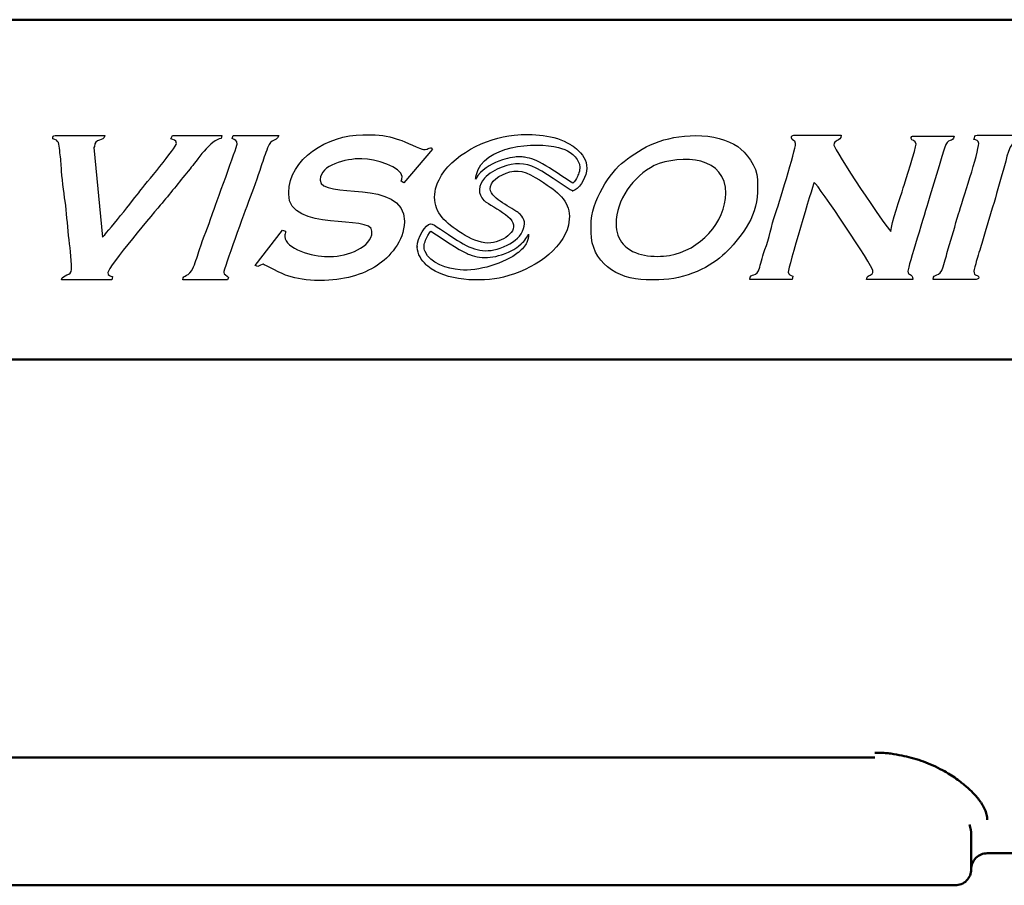
# Model space of a CAD drawing. Units: centimetres. Extents: x -91 to 30, y -21 to 21.
# Drawn here: x -4 to 2, y -13 to -8 of the extents above; entities that cross this region are included whole.
import ezdxf

# ---------------------------------------------------------------- set-up
doc = ezdxf.new("R2010")
doc.units = ezdxf.units.CM
doc.header["$MEASUREMENT"] = 0
doc.layers.add('layer 1', color=7, linetype='Continuous')

msp = doc.modelspace()

# ---------------------------------------------------------------- linework, layer by layer
at = {"layer": 'layer 1', "color": 250, "lineweight": 50}
for points in [[(4.0759, -7.98096), (4.0759, -7.98096), (-9.18834, -7.98096), (-9.18834, -7.98096)], [(-9.18834, -10.09378), (-9.18834, -10.09378), (8.81166, -10.09378), (8.81166, -10.09378)], [(8.81166, -10.09378), (8.81166, -10.09378), (-9.18834, -10.09378), (-9.18834, -10.09378)], [(-6.28834, -12.56962), (-6.28834, -12.56962), (1.51166, -12.56962), (1.51166, -12.56962)], [(2.11166, -13.04947), (2.11166, -13.04947), (2.11166, -13.26521), (2.11166, -13.26521)], [(2.11166, -13.26521), (2.11166, -13.26521), (2.11166, -13.15737), (2.11166, -13.15737)], [(6.95164, -13.16569), (6.95164, -13.16569), (2.21166, -13.16569), (2.21166, -13.16569)], [(-6.28834, -13.36474), (-6.28834, -13.36474), (1.51166, -13.36474), (1.51166, -13.36474)], [(1.51166, -13.36474), (1.51166, -13.36474), (-6.28834, -13.36474), (-6.28834, -13.36474)], [(1.51166, -13.36474), (1.51166, -13.36474), (2.01166, -13.36474), (2.01166, -13.36474)]]:
    msp.add_open_spline(points, degree=3, dxfattribs=at)
at = {"layer": 'layer 1', "color": 250}
for points, knots in [([(-1.23857, -8.78606), (-1.25383, -8.77645), (-1.24081, -8.77826), (-1.25162, -8.77826), (-1.25162, -8.77826), (-1.26586, -8.77826), (-1.26445, -8.78787), (-1.28519, -8.78787), (-1.28519, -8.78787), (-1.28519, -8.78787), (-1.29479, -8.78787), (-1.29479, -8.78787), (-1.29479, -8.78787), (-1.31045, -8.78787), (-1.41471, -8.73788), (-1.44531, -8.7274), (-1.44531, -8.7274), (-1.49715, -8.7096), (-1.55334, -8.69677), (-1.62084, -8.69677), (-1.62084, -8.69677), (-1.62084, -8.69677), (-1.67358, -8.69677), (-1.67358, -8.69677), (-1.67358, -8.69677), (-1.89175, -8.69677), (-2.13394, -8.84815), (-2.13394, -9.05638), (-2.13394, -9.05638), (-2.13394, -9.05638), (-2.13394, -9.06598), (-2.13394, -9.06598), (-2.13394, -9.06598), (-2.13394, -9.30665), (-1.61605, -9.18963), (-1.61605, -9.29614), (-1.61605, -9.29614), (-1.61605, -9.29614), (-1.61605, -9.30092), (-1.61605, -9.30092), (-1.61605, -9.30092), (-1.61605, -9.39608), (-1.76918, -9.45437), (-1.875, -9.45437), (-1.875, -9.45437), (-1.875, -9.45437), (-1.89417, -9.45437), (-1.89417, -9.45437), (-1.89417, -9.45437), (-1.98285, -9.45437), (-2.1579, -9.405), (-2.1579, -9.3297), (-2.1579, -9.3297), (-2.1579, -9.31317), (-2.15435, -9.31115), (-2.15312, -9.29614), (-2.15312, -9.29614), (-2.15312, -9.29614), (-2.17212, -9.29077), (-2.17212, -9.29077), (-2.17212, -9.29077), (-2.17212, -9.29077), (-2.34286, -9.50973), (-2.34286, -9.50973), (-2.34286, -9.50973), (-2.34286, -9.50973), (-2.32564, -9.51647), (-2.32564, -9.51647), (-2.32564, -9.51647), (-2.31911, -9.51321), (-2.30012, -9.50233), (-2.29218, -9.50233), (-2.29218, -9.50233), (-2.29142, -9.50233), (-2.16624, -9.5666), (-2.13942, -9.57494), (-2.13942, -9.57494), (-2.08638, -9.59147), (-2.01757, -9.60303), (-1.94692, -9.60303), (-1.94692, -9.60303), (-1.94692, -9.60303), (-1.93731, -9.60303), (-1.93731, -9.60303), (-1.93731, -9.60303), (-1.79706, -9.60303), (-1.66967, -9.56689), (-1.58441, -9.51002), (-1.58441, -9.51002), (-1.51024, -9.46053), (-1.41464, -9.35809), (-1.41464, -9.23861), (-1.41464, -9.23861), (-1.41464, -9.23861), (-1.41464, -9.23382), (-1.41464, -9.23382), (-1.41464, -9.23382), (-1.41464, -8.96386), (-1.93731, -9.10201), (-1.93731, -8.97967), (-1.93731, -8.97967), (-1.93731, -8.97967), (-1.93731, -8.97488), (-1.93731, -8.97488), (-1.93731, -8.97488), (-1.93731, -8.88509), (-1.78288, -8.8454), (-1.67841, -8.8454), (-1.67841, -8.8454), (-1.59844, -8.8454), (-1.42903, -8.89836), (-1.42903, -8.95571), (-1.42903, -8.95571), (-1.42903, -8.95571), (-1.42903, -8.96049), (-1.42903, -8.96049), (-1.42903, -8.96049), (-1.42903, -8.97343), (-1.43132, -8.97372), (-1.43385, -8.98445), (-1.43385, -8.98445), (-1.43385, -8.98445), (-1.41841, -8.99493), (-1.41841, -8.99493), (-1.41841, -8.99493), (-1.41841, -8.99493), (-1.23857, -8.78606), (-1.23857, -8.78606)], [0, 0, 0, 0, 0.030303, 0.030303, 0.030303, 0.030303, 0.0606061, 0.0606061, 0.0606061, 0.0606061, 0.0909091, 0.0909091, 0.0909091, 0.0909091, 0.1212121, 0.1212121, 0.1212121, 0.1212121, 0.1515152, 0.1515152, 0.1515152, 0.1515152, 0.1818182, 0.1818182, 0.1818182, 0.1818182, 0.2121212, 0.2121212, 0.2121212, 0.2121212, 0.2424242, 0.2424242, 0.2424242, 0.2424242, 0.2727273, 0.2727273, 0.2727273, 0.2727273, 0.3030303, 0.3030303, 0.3030303, 0.3030303, 0.3333333, 0.3333333, 0.3333333, 0.3333333, 0.3636364, 0.3636364, 0.3636364, 0.3636364, 0.3939394, 0.3939394, 0.3939394, 0.3939394, 0.4242424, 0.4242424, 0.4242424, 0.4242424, 0.4545455, 0.4545455, 0.4545455, 0.4545455, 0.4848485, 0.4848485, 0.4848485, 0.4848485, 0.5151515, 0.5151515, 0.5151515, 0.5151515, 0.5454545, 0.5454545, 0.5454545, 0.5454545, 0.5757576, 0.5757576, 0.5757576, 0.5757576, 0.6060606, 0.6060606, 0.6060606, 0.6060606, 0.6363636, 0.6363636, 0.6363636, 0.6363636, 0.6666667, 0.6666667, 0.6666667, 0.6666667, 0.6969697, 0.6969697, 0.6969697, 0.6969697, 0.7272727, 0.7272727, 0.7272727, 0.7272727, 0.7575758, 0.7575758, 0.7575758, 0.7575758, 0.7878788, 0.7878788, 0.7878788, 0.7878788, 0.8181818, 0.8181818, 0.8181818, 0.8181818, 0.8484848, 0.8484848, 0.8484848, 0.8484848, 0.8787879, 0.8787879, 0.8787879, 0.8787879, 0.9090909, 0.9090909, 0.9090909, 0.9090909, 0.9393939, 0.9393939, 0.9393939, 0.9393939, 1, 1, 1, 1]), ([(-0.73081, -8.69863), (-0.90918, -8.71468), (-1.12399, -8.82562), (-1.19905, -8.97668), (-1.19905, -8.97668), (-1.24913, -9.07749), (-1.22791, -9.17027), (-1.15515, -9.23705), (-1.15515, -9.23705), (-1.08705, -9.29954), (-0.95148, -9.38842), (-0.85931, -9.3668), (-0.85931, -9.3668), (-0.77412, -9.34682), (-0.68318, -9.27583), (-0.77055, -9.2043), (-0.77055, -9.2043), (-0.80933, -9.17252), (-0.8717, -9.13859), (-0.9057, -9.11587), (-0.9057, -9.11587), (-0.91085, -9.11246), (-0.91545, -9.10879), (-0.91961, -9.10491), (-0.91961, -9.10491), (-0.96034, -9.06689), (-0.95397, -9.00934), (-0.91557, -8.96685), (-0.91557, -8.96685), (-0.8892, -8.93767), (-0.84907, -8.91381), (-0.80583, -8.89807), (-0.80583, -8.89807), (-0.7271, -8.86938), (-0.66765, -8.86783), (-0.59423, -8.905), (-0.59423, -8.905), (-0.50385, -8.95066), (-0.393, -9.03876), (-0.37077, -9.04433), (-0.37077, -9.04433), (-0.37077, -9.04433), (-0.3699, -9.0445), (-0.3699, -9.0445), (-0.3699, -9.0445), (-0.3699, -9.0445), (-0.36887, -9.04459), (-0.36887, -9.04459), (-0.36887, -9.04459), (-0.36767, -9.04454), (-0.36654, -9.0445), (-0.36534, -9.04436), (-0.36534, -9.04436), (-0.33, -9.04003), (-0.29045, -8.97207), (-0.2822, -8.92404), (-0.2822, -8.92404), (-0.2732, -8.87156), (-0.29432, -8.83105), (-0.33277, -8.79427), (-0.33277, -8.79427), (-0.34607, -8.78158), (-0.36055, -8.77035), (-0.37596, -8.76048), (-0.37596, -8.76048), (-0.37596, -8.76048), (-0.38177, -8.75681), (-0.38177, -8.75681), (-0.38177, -8.75681), (-0.4811, -8.69604), (-0.61736, -8.68838), (-0.73081, -8.69863)], [0, 0, 0, 0, 0.0526316, 0.0526316, 0.0526316, 0.0526316, 0.1052632, 0.1052632, 0.1052632, 0.1052632, 0.1578947, 0.1578947, 0.1578947, 0.1578947, 0.2105263, 0.2105263, 0.2105263, 0.2105263, 0.2631579, 0.2631579, 0.2631579, 0.2631579, 0.3157895, 0.3157895, 0.3157895, 0.3157895, 0.3684211, 0.3684211, 0.3684211, 0.3684211, 0.4210526, 0.4210526, 0.4210526, 0.4210526, 0.4736842, 0.4736842, 0.4736842, 0.4736842, 0.5263158, 0.5263158, 0.5263158, 0.5263158, 0.5789474, 0.5789474, 0.5789474, 0.5789474, 0.6315789, 0.6315789, 0.6315789, 0.6315789, 0.6842105, 0.6842105, 0.6842105, 0.6842105, 0.7368421, 0.7368421, 0.7368421, 0.7368421, 0.7894737, 0.7894737, 0.7894737, 0.7894737, 0.8421053, 0.8421053, 0.8421053, 0.8421053, 0.8947368, 0.8947368, 0.8947368, 0.8947368, 1, 1, 1, 1]), ([(-2.54916, -8.70122), (-2.54916, -8.70122), (-2.85706, -8.70148), (-2.85706, -8.70148), (-2.85706, -8.70148), (-2.85706, -8.70148), (-2.86714, -8.72093), (-2.86714, -8.72093), (-2.86714, -8.72093), (-2.85165, -8.72834), (-2.83253, -8.72745), (-2.83253, -8.75046), (-2.83253, -8.75046), (-2.83253, -8.77469), (-3.03072, -9.00863), (-3.05995, -9.04746), (-3.05995, -9.04746), (-3.08926, -9.08632), (-3.27226, -9.3183), (-3.29323, -9.33367), (-3.29323, -9.33367), (-3.29323, -9.33367), (-3.34614, -8.77536), (-3.34614, -8.77536), (-3.34614, -8.77536), (-3.34614, -8.77536), (-3.34225, -8.77006), (-3.34225, -8.77006), (-3.34225, -8.77006), (-3.34225, -8.71541), (-3.28201, -8.74286), (-3.27856, -8.70148), (-3.27856, -8.70148), (-3.27856, -8.70148), (-3.58731, -8.70148), (-3.58731, -8.70148), (-3.58731, -8.70148), (-3.60213, -8.70148), (-3.60087, -8.70722), (-3.60202, -8.72108), (-3.60202, -8.72108), (-3.56015, -8.73082), (-3.56401, -8.7525), (-3.55841, -8.7951), (-3.55841, -8.7951), (-3.554, -8.829), (-3.54952, -8.86772), (-3.54815, -8.90248), (-3.54815, -8.90248), (-3.54615, -8.95338), (-3.53266, -9.05902), (-3.52477, -9.10941), (-3.52477, -9.10941), (-3.51358, -9.18047), (-3.51198, -9.25064), (-3.50365, -9.32352), (-3.50365, -9.32352), (-3.49576, -9.39255), (-3.48438, -9.45516), (-3.48438, -9.5346), (-3.48438, -9.5346), (-3.48438, -9.57443), (-3.54018, -9.56443), (-3.54811, -9.59833), (-3.54811, -9.59833), (-3.54811, -9.59833), (-3.23443, -9.59833), (-3.23443, -9.59833), (-3.23443, -9.59833), (-3.23443, -9.59833), (-3.23039, -9.5785), (-3.23039, -9.5785), (-3.23039, -9.5785), (-3.24351, -9.57547), (-3.25892, -9.57113), (-3.25892, -9.55424), (-3.25892, -9.55424), (-3.25892, -9.519), (-2.96436, -9.17102), (-2.92197, -9.12174), (-2.92197, -9.12174), (-2.86125, -9.05116), (-2.80756, -8.98043), (-2.74791, -8.90863), (-2.74791, -8.90863), (-2.71041, -8.86354), (-2.617, -8.72248), (-2.55427, -8.72078), (-2.55427, -8.72078), (-2.55427, -8.72078), (-2.54916, -8.70122), (-2.54916, -8.70122)], [0, 0, 0, 0, 0.0416667, 0.0416667, 0.0416667, 0.0416667, 0.0833333, 0.0833333, 0.0833333, 0.0833333, 0.125, 0.125, 0.125, 0.125, 0.1666667, 0.1666667, 0.1666667, 0.1666667, 0.2083333, 0.2083333, 0.2083333, 0.2083333, 0.25, 0.25, 0.25, 0.25, 0.2916667, 0.2916667, 0.2916667, 0.2916667, 0.3333333, 0.3333333, 0.3333333, 0.3333333, 0.375, 0.375, 0.375, 0.375, 0.4166667, 0.4166667, 0.4166667, 0.4166667, 0.4583333, 0.4583333, 0.4583333, 0.4583333, 0.5, 0.5, 0.5, 0.5, 0.5416667, 0.5416667, 0.5416667, 0.5416667, 0.5833333, 0.5833333, 0.5833333, 0.5833333, 0.625, 0.625, 0.625, 0.625, 0.6666667, 0.6666667, 0.6666667, 0.6666667, 0.7083333, 0.7083333, 0.7083333, 0.7083333, 0.75, 0.75, 0.75, 0.75, 0.7916667, 0.7916667, 0.7916667, 0.7916667, 0.8333333, 0.8333333, 0.8333333, 0.8333333, 0.875, 0.875, 0.875, 0.875, 0.9166667, 0.9166667, 0.9166667, 0.9166667, 1, 1, 1, 1]), ([(-2.53849, -9.55424), (-2.53849, -9.53512), (-2.40114, -9.1569), (-2.38309, -9.1117), (-2.38309, -9.1117), (-2.35531, -9.04212), (-2.32885, -8.96217), (-2.30506, -8.89077), (-2.30506, -8.89077), (-2.29221, -8.85227), (-2.28035, -8.81556), (-2.26557, -8.77832), (-2.26557, -8.77832), (-2.2383, -8.70959), (-2.21836, -8.74924), (-2.19543, -8.70148), (-2.19543, -8.70148), (-2.19543, -8.70148), (-2.47969, -8.70148), (-2.47969, -8.70148), (-2.47969, -8.70148), (-2.47969, -8.70148), (-2.48517, -8.72089), (-2.48517, -8.72089), (-2.48517, -8.72089), (-2.4675, -8.73012), (-2.45516, -8.72852), (-2.45516, -8.75539), (-2.45516, -8.75539), (-2.45516, -8.76935), (-2.59233, -9.14134), (-2.61011, -9.19347), (-2.61011, -9.19347), (-2.63527, -9.26728), (-2.66384, -9.33579), (-2.68833, -9.40929), (-2.68833, -9.40929), (-2.70133, -9.44838), (-2.71119, -9.48128), (-2.72623, -9.51841), (-2.72623, -9.51841), (-2.75483, -9.5891), (-2.79022, -9.56079), (-2.79333, -9.59833), (-2.79333, -9.59833), (-2.79333, -9.59833), (-2.514, -9.59833), (-2.514, -9.59833), (-2.514, -9.59833), (-2.514, -9.59833), (-2.50937, -9.58351), (-2.50937, -9.58351), (-2.50937, -9.58351), (-2.51589, -9.57435), (-2.53849, -9.56224), (-2.53849, -9.55424)], [0, 0, 0, 0, 0.0666667, 0.0666667, 0.0666667, 0.0666667, 0.1333333, 0.1333333, 0.1333333, 0.1333333, 0.2, 0.2, 0.2, 0.2, 0.2666667, 0.2666667, 0.2666667, 0.2666667, 0.3333333, 0.3333333, 0.3333333, 0.3333333, 0.4, 0.4, 0.4, 0.4, 0.4666667, 0.4666667, 0.4666667, 0.4666667, 0.5333333, 0.5333333, 0.5333333, 0.5333333, 0.6, 0.6, 0.6, 0.6, 0.6666667, 0.6666667, 0.6666667, 0.6666667, 0.7333333, 0.7333333, 0.7333333, 0.7333333, 0.8, 0.8, 0.8, 0.8, 0.8666667, 0.8666667, 0.8666667, 0.8666667, 1, 1, 1, 1]), ([(-0.97192, -8.97292), (-0.97192, -8.97292), (-0.96476, -8.96088), (-0.96476, -8.96088), (-0.96476, -8.96088), (-0.96476, -8.96088), (-0.9566, -8.94935), (-0.9566, -8.94935), (-0.9566, -8.94935), (-0.91458, -8.8988), (-0.86566, -8.87344), (-0.80444, -8.85229), (-0.80444, -8.85229), (-0.80444, -8.85229), (-0.78876, -8.84743), (-0.78876, -8.84743), (-0.78876, -8.84743), (-0.78876, -8.84743), (-0.7733, -8.84327), (-0.7733, -8.84327), (-0.7733, -8.84327), (-0.7733, -8.84327), (-0.75791, -8.83984), (-0.75791, -8.83984), (-0.75791, -8.83984), (-0.75791, -8.83984), (-0.74268, -8.83713), (-0.74268, -8.83713), (-0.74268, -8.83713), (-0.74268, -8.83713), (-0.72738, -8.83528), (-0.72738, -8.83528), (-0.72738, -8.83528), (-0.71728, -8.83434), (-0.7072, -8.83394), (-0.69726, -8.8341), (-0.69726, -8.8341), (-0.68689, -8.83429), (-0.67665, -8.83514), (-0.66675, -8.83652), (-0.66675, -8.83652), (-0.66675, -8.83652), (-0.65157, -8.83918), (-0.65157, -8.83918), (-0.65157, -8.83918), (-0.65157, -8.83918), (-0.63639, -8.84277), (-0.63639, -8.84277), (-0.63639, -8.84277), (-0.63639, -8.84277), (-0.62135, -8.84729), (-0.62135, -8.84729), (-0.62135, -8.84729), (-0.62135, -8.84729), (-0.60589, -8.85283), (-0.60589, -8.85283), (-0.60589, -8.85283), (-0.60589, -8.85283), (-0.59049, -8.85932), (-0.59049, -8.85932), (-0.59049, -8.85932), (-0.59049, -8.85932), (-0.57494, -8.86677), (-0.57494, -8.86677), (-0.57494, -8.86677), (-0.57494, -8.86677), (-0.55468, -8.87746), (-0.55468, -8.87746), (-0.55468, -8.87746), (-0.55468, -8.87746), (-0.53393, -8.88926), (-0.53393, -8.88926), (-0.53393, -8.88926), (-0.4764, -8.92408), (-0.42329, -8.96276), (-0.36689, -8.99853), (-0.36689, -8.99853), (-0.3543, -8.98659), (-0.34605, -8.97242), (-0.33815, -8.95712), (-0.33815, -8.95712), (-0.33293, -8.94561), (-0.32932, -8.93619), (-0.32593, -8.92401), (-0.32593, -8.92401), (-0.32445, -8.91687), (-0.32361, -8.91118), (-0.32304, -8.90392), (-0.32304, -8.90392), (-0.32304, -8.89039), (-0.32429, -8.88289), (-0.32894, -8.87025), (-0.32894, -8.87025), (-0.35505, -8.8142), (-0.40264, -8.79075), (-0.45598, -8.7762), (-0.45598, -8.7762), (-0.60236, -8.7362), (-0.9245, -8.76612), (-0.96565, -8.94368), (-0.96565, -8.94368), (-0.96882, -8.95311), (-0.97094, -8.96286), (-0.97192, -8.97292)], [0, 0, 0, 0, 0.037037, 0.037037, 0.037037, 0.037037, 0.0740741, 0.0740741, 0.0740741, 0.0740741, 0.1111111, 0.1111111, 0.1111111, 0.1111111, 0.1481481, 0.1481481, 0.1481481, 0.1481481, 0.1851852, 0.1851852, 0.1851852, 0.1851852, 0.2222222, 0.2222222, 0.2222222, 0.2222222, 0.2592593, 0.2592593, 0.2592593, 0.2592593, 0.2962963, 0.2962963, 0.2962963, 0.2962963, 0.3333333, 0.3333333, 0.3333333, 0.3333333, 0.3703704, 0.3703704, 0.3703704, 0.3703704, 0.4074074, 0.4074074, 0.4074074, 0.4074074, 0.4444444, 0.4444444, 0.4444444, 0.4444444, 0.4814815, 0.4814815, 0.4814815, 0.4814815, 0.5185185, 0.5185185, 0.5185185, 0.5185185, 0.5555556, 0.5555556, 0.5555556, 0.5555556, 0.5925926, 0.5925926, 0.5925926, 0.5925926, 0.6296296, 0.6296296, 0.6296296, 0.6296296, 0.6666667, 0.6666667, 0.6666667, 0.6666667, 0.7037037, 0.7037037, 0.7037037, 0.7037037, 0.7407407, 0.7407407, 0.7407407, 0.7407407, 0.7777778, 0.7777778, 0.7777778, 0.7777778, 0.8148148, 0.8148148, 0.8148148, 0.8148148, 0.8518519, 0.8518519, 0.8518519, 0.8518519, 0.8888889, 0.8888889, 0.8888889, 0.8888889, 0.9259259, 0.9259259, 0.9259259, 0.9259259, 1, 1, 1, 1]), ([(0.16866, -9.59833), (0.33473, -9.59833), (0.49827, -9.51663), (0.58157, -9.43293), (0.58157, -9.43293), (0.66437, -9.34964), (0.78127, -9.21478), (0.78127, -9.05431), (0.78127, -9.05431), (0.78127, -9.05431), (0.78127, -8.97591), (0.78127, -8.97591), (0.78127, -8.97591), (0.78127, -8.89262), (0.70995, -8.80614), (0.65882, -8.76998), (0.65882, -8.76998), (0.60042, -8.72867), (0.49861, -8.70148), (0.39901, -8.70148), (0.39901, -8.70148), (0.20053, -8.70148), (0.06455, -8.77417), (-0.04791, -8.86227), (-0.04791, -8.86227), (-0.13453, -8.93015), (-0.25284, -9.10651), (-0.25284, -9.26017), (-0.25284, -9.26017), (-0.25284, -9.26017), (-0.25284, -9.30426), (-0.25284, -9.30426), (-0.25284, -9.30426), (-0.25284, -9.48503), (-0.09333, -9.59833), (0.09022, -9.59833), (0.09022, -9.59833), (0.09022, -9.59833), (0.16866, -9.59833), (0.16866, -9.59833)], [0, 0, 0, 0, 0.0909091, 0.0909091, 0.0909091, 0.0909091, 0.1818182, 0.1818182, 0.1818182, 0.1818182, 0.2727273, 0.2727273, 0.2727273, 0.2727273, 0.3636364, 0.3636364, 0.3636364, 0.3636364, 0.4545455, 0.4545455, 0.4545455, 0.4545455, 0.5454545, 0.5454545, 0.5454545, 0.5454545, 0.6363636, 0.6363636, 0.6363636, 0.6363636, 0.7272727, 0.7272727, 0.7272727, 0.7272727, 0.8181818, 0.8181818, 0.8181818, 0.8181818, 1, 1, 1, 1]), ([(1.25701, -8.76056), (1.25701, -8.72584), (1.29904, -8.74253), (1.3026, -8.69977), (1.3026, -8.69977), (1.3026, -8.69977), (1.00887, -8.69977), (1.00887, -8.69977), (1.00887, -8.69977), (0.9972, -8.69977), (0.99367, -8.70329), (0.99367, -8.71497), (0.99367, -8.71497), (0.99367, -8.73817), (1.01898, -8.72515), (1.01898, -8.75042), (1.01898, -8.75042), (1.01898, -8.75042), (1.01898, -8.75547), (1.01898, -8.75547), (1.01898, -8.75547), (1.01898, -8.78254), (0.90852, -9.14946), (0.89294, -9.19158), (0.89294, -9.19158), (0.86756, -9.26042), (0.85538, -9.34269), (0.82858, -9.4108), (0.82858, -9.4108), (0.81744, -9.43905), (0.80354, -9.49135), (0.79619, -9.52022), (0.79619, -9.52022), (0.77793, -9.59181), (0.73639, -9.55039), (0.73539, -9.59614), (0.73539, -9.59614), (0.73539, -9.59614), (0.99873, -9.59614), (0.99873, -9.59614), (0.99873, -9.59614), (0.99873, -9.59614), (1.0029, -9.57566), (1.0029, -9.57566), (1.0029, -9.57566), (0.98935, -9.57252), (0.97342, -9.56808), (0.97342, -9.55058), (0.97342, -9.55058), (0.97342, -9.52669), (1.12136, -9.02293), (1.13549, -8.99349), (1.13549, -8.99349), (1.16167, -9.01106), (1.50008, -9.51758), (1.50008, -9.54043), (1.50008, -9.54043), (1.50008, -9.58527), (1.46957, -9.55322), (1.45958, -9.59614), (1.45958, -9.59614), (1.45958, -9.59614), (1.74826, -9.59614), (1.74826, -9.59614), (1.74826, -9.59614), (1.74734, -9.55429), (1.71786, -9.575), (1.71786, -9.54549), (1.71786, -9.54549), (1.71786, -9.51735), (1.82873, -9.1693), (1.8465, -9.10693), (1.8465, -9.10693), (1.86824, -9.03055), (1.88988, -8.96436), (1.91223, -8.88909), (1.91223, -8.88909), (1.92353, -8.85095), (1.93452, -8.81324), (1.94474, -8.77978), (1.94474, -8.77978), (1.96664, -8.70788), (1.99612, -8.7495), (2.00653, -8.70486), (2.00653, -8.70486), (2.00653, -8.70486), (1.75331, -8.70486), (1.75331, -8.70486), (1.75331, -8.70486), (1.74163, -8.70486), (1.73811, -8.70838), (1.73811, -8.72002), (1.73811, -8.72002), (1.73811, -8.7343), (1.76851, -8.72726), (1.76851, -8.75547), (1.76851, -8.75547), (1.76851, -8.77756), (1.70124, -8.9853), (1.68933, -9.02577), (1.68933, -9.02577), (1.6718, -9.08541), (1.61556, -9.24878), (1.6115, -9.29736), (1.6115, -9.29736), (1.58317, -9.27657), (1.25701, -8.78476), (1.25701, -8.76056)], [0, 0, 0, 0, 0.0357143, 0.0357143, 0.0357143, 0.0357143, 0.0714286, 0.0714286, 0.0714286, 0.0714286, 0.1071429, 0.1071429, 0.1071429, 0.1071429, 0.1428571, 0.1428571, 0.1428571, 0.1428571, 0.1785714, 0.1785714, 0.1785714, 0.1785714, 0.2142857, 0.2142857, 0.2142857, 0.2142857, 0.25, 0.25, 0.25, 0.25, 0.2857143, 0.2857143, 0.2857143, 0.2857143, 0.3214286, 0.3214286, 0.3214286, 0.3214286, 0.3571429, 0.3571429, 0.3571429, 0.3571429, 0.3928571, 0.3928571, 0.3928571, 0.3928571, 0.4285714, 0.4285714, 0.4285714, 0.4285714, 0.4642857, 0.4642857, 0.4642857, 0.4642857, 0.5, 0.5, 0.5, 0.5, 0.5357143, 0.5357143, 0.5357143, 0.5357143, 0.5714286, 0.5714286, 0.5714286, 0.5714286, 0.6071429, 0.6071429, 0.6071429, 0.6071429, 0.6428571, 0.6428571, 0.6428571, 0.6428571, 0.6785714, 0.6785714, 0.6785714, 0.6785714, 0.7142857, 0.7142857, 0.7142857, 0.7142857, 0.75, 0.75, 0.75, 0.75, 0.7857143, 0.7857143, 0.7857143, 0.7857143, 0.8214286, 0.8214286, 0.8214286, 0.8214286, 0.8571429, 0.8571429, 0.8571429, 0.8571429, 0.8928571, 0.8928571, 0.8928571, 0.8928571, 0.9285714, 0.9285714, 0.9285714, 0.9285714, 1, 1, 1, 1]), ([(2.12771, -8.72511), (2.14215, -8.72848), (2.15811, -8.73292), (2.15811, -8.75042), (2.15811, -8.75042), (2.15811, -8.80501), (2.05516, -9.11359), (2.03337, -9.18783), (2.03337, -9.18783), (2.01124, -9.26313), (1.98969, -9.33201), (1.96867, -9.4067), (1.96867, -9.4067), (1.95757, -9.44614), (1.94853, -9.47788), (1.9372, -9.51704), (1.9372, -9.51704), (1.91561, -9.59162), (1.87548, -9.55177), (1.87449, -9.59614), (1.87449, -9.59614), (1.87449, -9.59614), (2.14291, -9.59614), (2.14291, -9.59614), (2.14291, -9.59614), (2.15118, -9.59614), (2.15811, -9.59311), (2.15811, -9.58603), (2.15811, -9.58603), (2.15811, -9.56172), (2.12832, -9.57956), (2.12809, -9.54572), (2.12809, -9.54572), (2.12802, -9.53446), (2.13992, -9.5015), (2.14322, -9.48507), (2.14322, -9.48507), (2.14946, -9.45399), (2.16845, -9.40544), (2.17737, -9.37236), (2.17737, -9.37236), (2.19846, -9.2943), (2.22117, -9.22117), (2.24491, -9.14613), (2.24491, -9.14613), (2.26853, -9.07159), (2.28595, -8.99361), (2.3106, -8.91811), (2.3106, -8.91811), (2.33411, -8.84621), (2.33966, -8.7418), (2.4103, -8.72484), (2.4103, -8.72484), (2.4103, -8.72484), (2.41639, -8.69977), (2.41639, -8.69977), (2.41639, -8.69977), (2.41639, -8.69977), (2.14796, -8.69977), (2.14796, -8.69977), (2.14796, -8.69977), (2.12993, -8.69977), (2.13453, -8.71091), (2.12771, -8.72511)], [0, 0, 0, 0, 0.0588235, 0.0588235, 0.0588235, 0.0588235, 0.1176471, 0.1176471, 0.1176471, 0.1176471, 0.1764706, 0.1764706, 0.1764706, 0.1764706, 0.2352941, 0.2352941, 0.2352941, 0.2352941, 0.2941176, 0.2941176, 0.2941176, 0.2941176, 0.3529412, 0.3529412, 0.3529412, 0.3529412, 0.4117647, 0.4117647, 0.4117647, 0.4117647, 0.4705882, 0.4705882, 0.4705882, 0.4705882, 0.5294118, 0.5294118, 0.5294118, 0.5294118, 0.5882353, 0.5882353, 0.5882353, 0.5882353, 0.6470588, 0.6470588, 0.6470588, 0.6470588, 0.7058824, 0.7058824, 0.7058824, 0.7058824, 0.7647059, 0.7647059, 0.7647059, 0.7647059, 0.8235294, 0.8235294, 0.8235294, 0.8235294, 0.8823529, 0.8823529, 0.8823529, 0.8823529, 1, 1, 1, 1]), ([(0.42984, -8.86156), (0.52295, -8.88457), (0.58523, -8.95512), (0.58523, -9.05924), (0.58523, -9.05924), (0.58523, -9.24155), (0.42232, -9.41639), (0.23522, -9.44669), (0.23522, -9.44669), (0.13877, -9.46231), (0.01154, -9.45296), (-0.05335, -9.37687), (-0.05335, -9.37687), (-0.0814, -9.34398), (-0.09779, -9.30115), (-0.09779, -9.25035), (-0.09779, -9.25035), (-0.09779, -9.10395), (0.00817, -8.95453), (0.14017, -8.88847), (0.14017, -8.88847), (0.21543, -8.85081), (0.34345, -8.84021), (0.42984, -8.86156)], [0, 0, 0, 0, 0.1428571, 0.1428571, 0.1428571, 0.1428571, 0.2857143, 0.2857143, 0.2857143, 0.2857143, 0.4285714, 0.4285714, 0.4285714, 0.4285714, 0.5714286, 0.5714286, 0.5714286, 0.5714286, 0.7142857, 0.7142857, 0.7142857, 0.7142857, 1, 1, 1, 1]), ([(-1.2793, -9.50488), (-1.27592, -9.50805), (-1.27246, -9.51111), (-1.26899, -9.51405), (-1.26899, -9.51405), (-1.15868, -9.60659), (-0.93942, -9.61604), (-0.79755, -9.58187), (-0.79755, -9.58187), (-0.61768, -9.53856), (-0.42971, -9.41415), (-0.39436, -9.25851), (-0.39436, -9.25851), (-0.37063, -9.15394), (-0.41753, -9.08278), (-0.50803, -9.02203), (-0.50803, -9.02203), (-0.55019, -8.99371), (-0.64939, -8.92206), (-0.70703, -8.92206), (-0.70703, -8.92206), (-0.70703, -8.92206), (-0.71192, -8.92206), (-0.71192, -8.92206), (-0.71192, -8.92206), (-0.76811, -8.92206), (-0.85059, -8.95654), (-0.87282, -9.00177), (-0.87282, -9.00177), (-0.89414, -9.04504), (-0.86469, -9.0762), (-0.83097, -9.10118), (-0.83097, -9.10118), (-0.79704, -9.1263), (-0.7521, -9.15187), (-0.72115, -9.17144), (-0.72115, -9.17144), (-0.71107, -9.17781), (-0.70231, -9.18437), (-0.69493, -9.19123), (-0.69493, -9.19123), (-0.69493, -9.19123), (-0.69493, -9.19125), (-0.69493, -9.19125), (-0.69493, -9.19125), (-0.66511, -9.21903), (-0.65801, -9.25181), (-0.67977, -9.29679), (-0.67977, -9.29679), (-0.70012, -9.33876), (-0.74402, -9.37178), (-0.79424, -9.39248), (-0.79424, -9.39248), (-0.79424, -9.39248), (-0.79798, -9.39401), (-0.79798, -9.39401), (-0.79798, -9.39401), (-0.90958, -9.43887), (-0.98309, -9.4176), (-1.08491, -9.35357), (-1.08491, -9.35357), (-1.15971, -9.30647), (-1.23197, -9.2504), (-1.25103, -9.2504), (-1.25103, -9.2504), (-1.28283, -9.2504), (-1.33436, -9.33761), (-1.33436, -9.39251), (-1.33436, -9.39251), (-1.33436, -9.39251), (-1.33429, -9.39659), (-1.33429, -9.39659), (-1.33429, -9.39659), (-1.33281, -9.43967), (-1.30833, -9.47739), (-1.2793, -9.50488)], [0, 0, 0, 0, 0.05, 0.05, 0.05, 0.05, 0.1, 0.1, 0.1, 0.1, 0.15, 0.15, 0.15, 0.15, 0.2, 0.2, 0.2, 0.2, 0.25, 0.25, 0.25, 0.25, 0.3, 0.3, 0.3, 0.3, 0.35, 0.35, 0.35, 0.35, 0.4, 0.4, 0.4, 0.4, 0.45, 0.45, 0.45, 0.45, 0.5, 0.5, 0.5, 0.5, 0.55, 0.55, 0.55, 0.55, 0.6, 0.6, 0.6, 0.6, 0.65, 0.65, 0.65, 0.65, 0.7, 0.7, 0.7, 0.7, 0.75, 0.75, 0.75, 0.75, 0.8, 0.8, 0.8, 0.8, 0.85, 0.85, 0.85, 0.85, 0.9, 0.9, 0.9, 0.9, 1, 1, 1, 1]), ([(-0.36989, -9.0445), (-0.36952, -9.04456), (-0.36918, -9.04459), (-0.36887, -9.04459), (-0.36887, -9.04459), (-0.36828, -9.04459), (-0.36769, -9.04457), (-0.3671, -9.04453), (-0.3671, -9.04453), (-0.36769, -9.04457), (-0.36828, -9.04459), (-0.36887, -9.04459), (-0.36887, -9.04459), (-0.36917, -9.04459), (-0.36951, -9.04456), (-0.36989, -9.0445)], [0, 0, 0, 0, 0.2, 0.2, 0.2, 0.2, 0.4, 0.4, 0.4, 0.4, 0.6, 0.6, 0.6, 0.6, 1, 1, 1, 1]), ([(-0.64135, -9.31432), (-0.6429, -9.31756), (-0.64457, -9.32085), (-0.6464, -9.32431), (-0.6464, -9.32431), (-0.6464, -9.32431), (-0.65199, -9.33361), (-0.65199, -9.33361), (-0.65199, -9.33361), (-0.65199, -9.33361), (-0.65813, -9.34269), (-0.65813, -9.34269), (-0.65813, -9.34269), (-0.65813, -9.34269), (-0.66466, -9.35126), (-0.66466, -9.35126), (-0.66466, -9.35126), (-0.66466, -9.35126), (-0.67166, -9.35949), (-0.67166, -9.35949), (-0.67166, -9.35949), (-0.67166, -9.35949), (-0.67947, -9.36774), (-0.67947, -9.36774), (-0.67947, -9.36774), (-0.67947, -9.36774), (-0.6876, -9.37559), (-0.6876, -9.37559), (-0.6876, -9.37559), (-0.6876, -9.37559), (-0.70513, -9.39027), (-0.70513, -9.39027), (-0.70513, -9.39027), (-0.70513, -9.39027), (-0.7145, -9.39713), (-0.7145, -9.39713), (-0.7145, -9.39713), (-0.7145, -9.39713), (-0.73434, -9.40992), (-0.73434, -9.40992), (-0.73434, -9.40992), (-0.74512, -9.41601), (-0.75537, -9.42132), (-0.76656, -9.42665), (-0.76656, -9.42665), (-0.78103, -9.43285), (-0.79527, -9.43737), (-0.80944, -9.44303), (-0.80944, -9.44303), (-0.83501, -9.45097), (-0.85863, -9.45624), (-0.88105, -9.45873), (-0.88105, -9.45873), (-0.90359, -9.46127), (-0.92504, -9.46105), (-0.94617, -9.45814), (-0.94617, -9.45814), (-0.9672, -9.45525), (-0.98783, -9.44963), (-1.00889, -9.44146), (-1.00889, -9.44146), (-1.02978, -9.43337), (-1.05119, -9.4227), (-1.07387, -9.40959), (-1.07387, -9.40959), (-1.07387, -9.40959), (-1.10247, -9.39241), (-1.10247, -9.39241), (-1.10247, -9.39241), (-1.10247, -9.39241), (-1.13052, -9.3745), (-1.13052, -9.3745), (-1.13052, -9.3745), (-1.13052, -9.3745), (-1.214, -9.31853), (-1.214, -9.31853), (-1.214, -9.31853), (-1.214, -9.31853), (-1.2492, -9.29585), (-1.2492, -9.29585), (-1.2492, -9.29585), (-1.2492, -9.29585), (-1.2582, -9.30701), (-1.2582, -9.30701), (-1.2582, -9.30701), (-1.2582, -9.30701), (-1.26823, -9.3225), (-1.26823, -9.3225), (-1.26823, -9.3225), (-1.26823, -9.3225), (-1.27331, -9.33171), (-1.27331, -9.33171), (-1.27331, -9.33171), (-1.27331, -9.33171), (-1.28259, -9.35216), (-1.28259, -9.35216), (-1.28259, -9.35216), (-1.28259, -9.35216), (-1.286, -9.3616), (-1.286, -9.3616), (-1.286, -9.3616), (-1.286, -9.3616), (-1.28868, -9.37051), (-1.28868, -9.37051), (-1.28868, -9.37051), (-1.28868, -9.37051), (-1.29054, -9.37866), (-1.29054, -9.37866), (-1.29054, -9.37866), (-1.29054, -9.37866), (-1.29157, -9.38581), (-1.29157, -9.38581), (-1.29157, -9.38581), (-1.29209, -9.39697), (-1.29188, -9.40256), (-1.28913, -9.41384), (-1.28913, -9.41384), (-1.28913, -9.41384), (-1.28595, -9.42343), (-1.28595, -9.42343), (-1.28595, -9.42343), (-1.25517, -9.49673), (-1.14679, -9.5301), (-1.06757, -9.53745), (-1.06757, -9.53745), (-0.95693, -9.5477), (-0.78844, -9.49588), (-0.70574, -9.42891), (-0.70574, -9.42891), (-0.70574, -9.42891), (-0.70499, -9.42834), (-0.70499, -9.42834), (-0.70499, -9.42834), (-0.68031, -9.4083), (-0.66262, -9.38818), (-0.65228, -9.36572), (-0.65228, -9.36572), (-0.64518, -9.35028), (-0.64149, -9.3334), (-0.64135, -9.31432)], [0, 0, 0, 0, 0.0277778, 0.0277778, 0.0277778, 0.0277778, 0.0555556, 0.0555556, 0.0555556, 0.0555556, 0.0833333, 0.0833333, 0.0833333, 0.0833333, 0.1111111, 0.1111111, 0.1111111, 0.1111111, 0.1388889, 0.1388889, 0.1388889, 0.1388889, 0.1666667, 0.1666667, 0.1666667, 0.1666667, 0.1944444, 0.1944444, 0.1944444, 0.1944444, 0.2222222, 0.2222222, 0.2222222, 0.2222222, 0.25, 0.25, 0.25, 0.25, 0.2777778, 0.2777778, 0.2777778, 0.2777778, 0.3055556, 0.3055556, 0.3055556, 0.3055556, 0.3333333, 0.3333333, 0.3333333, 0.3333333, 0.3611111, 0.3611111, 0.3611111, 0.3611111, 0.3888889, 0.3888889, 0.3888889, 0.3888889, 0.4166667, 0.4166667, 0.4166667, 0.4166667, 0.4444444, 0.4444444, 0.4444444, 0.4444444, 0.4722222, 0.4722222, 0.4722222, 0.4722222, 0.5, 0.5, 0.5, 0.5, 0.5277778, 0.5277778, 0.5277778, 0.5277778, 0.5555556, 0.5555556, 0.5555556, 0.5555556, 0.5833333, 0.5833333, 0.5833333, 0.5833333, 0.6111111, 0.6111111, 0.6111111, 0.6111111, 0.6388889, 0.6388889, 0.6388889, 0.6388889, 0.6666667, 0.6666667, 0.6666667, 0.6666667, 0.6944444, 0.6944444, 0.6944444, 0.6944444, 0.7222222, 0.7222222, 0.7222222, 0.7222222, 0.75, 0.75, 0.75, 0.75, 0.7777778, 0.7777778, 0.7777778, 0.7777778, 0.8055556, 0.8055556, 0.8055556, 0.8055556, 0.8333333, 0.8333333, 0.8333333, 0.8333333, 0.8611111, 0.8611111, 0.8611111, 0.8611111, 0.8888889, 0.8888889, 0.8888889, 0.8888889, 0.9166667, 0.9166667, 0.9166667, 0.9166667, 0.9444444, 0.9444444, 0.9444444, 0.9444444, 1, 1, 1, 1]), ([(-0.65348, -9.25376), (-0.65348, -9.25376), (-0.65348, -9.25374), (-0.65348, -9.25374), (-0.65348, -9.25374), (-0.65348, -9.25374), (-0.65348, -9.25376), (-0.65348, -9.25376)], [0, 0, 0, 0, 0.3333333, 0.3333333, 0.3333333, 0.3333333, 1, 1, 1, 1]), ([(-0.65347, -9.25376), (-0.65347, -9.25376), (-0.65347, -9.25374), (-0.65347, -9.25374), (-0.65347, -9.25374), (-0.65347, -9.25374), (-0.65347, -9.25376), (-0.65347, -9.25376)], [0, 0, 0, 0, 0.3333333, 0.3333333, 0.3333333, 0.3333333, 1, 1, 1, 1]), ([(-1.33436, -9.39254), (-1.33436, -9.3939), (-1.33433, -9.39525), (-1.33429, -9.3966), (-1.33429, -9.3966), (-1.33432, -9.39525), (-1.33436, -9.3939), (-1.33436, -9.39254)], [0, 0, 0, 0, 0.3333333, 0.3333333, 0.3333333, 0.3333333, 1, 1, 1, 1])]:
    msp.add_open_spline(points, degree=3, knots=knots, dxfattribs=at)
at = {"layer": 'layer 1', "color": 250, "lineweight": 50}
for points, knots in [([(2.21166, -12.95792), (2.21141, -12.95246), (2.21116, -12.947), (2.21046, -12.94142), (2.21046, -12.94142), (2.20979, -12.93604), (2.2087, -12.93055), (2.20731, -12.92499), (2.20731, -12.92499), (2.20597, -12.91962), (2.20435, -12.9142), (2.20243, -12.90872), (2.20243, -12.90872), (2.20058, -12.90343), (2.19846, -12.8981), (2.19606, -12.8927), (2.19606, -12.8927), (2.19376, -12.88752), (2.19121, -12.88229), (2.18841, -12.87703), (2.18841, -12.87703), (2.18573, -12.87197), (2.18283, -12.86687), (2.17969, -12.86176), (2.17969, -12.86176), (2.1767, -12.85685), (2.17349, -12.85193), (2.17009, -12.84697), (2.17009, -12.84697), (2.16684, -12.84223), (2.1634, -12.83747), (2.15978, -12.83271), (2.15978, -12.83271), (2.15633, -12.82816), (2.15271, -12.8236), (2.14893, -12.81902), (2.14893, -12.81902), (2.13819, -12.80601), (2.1262, -12.79291), (2.11294, -12.77986), (2.11294, -12.77986), (2.09968, -12.76681), (2.08516, -12.75382), (2.06968, -12.74091), (2.06968, -12.74091), (2.06192, -12.73445), (2.05392, -12.72801), (2.04563, -12.72162), (2.04563, -12.72162), (2.02223, -12.7036), (1.9965, -12.68596), (1.96867, -12.66918), (1.96867, -12.66918), (1.95288, -12.65966), (1.93643, -12.65041), (1.91933, -12.64151), (1.91933, -12.64151), (1.90002, -12.63144), (1.87989, -12.6218), (1.85894, -12.61276), (1.85894, -12.61276), (1.84005, -12.60462), (1.8205, -12.59696), (1.80027, -12.59003), (1.80027, -12.59003), (1.78001, -12.58308), (1.75907, -12.57685), (1.73773, -12.57124), (1.73773, -12.57124), (1.71901, -12.56631), (1.69997, -12.56185), (1.6807, -12.55781), (1.6807, -12.55781), (1.65808, -12.55309), (1.63513, -12.54892), (1.61186, -12.54577), (1.61186, -12.54577), (1.60063, -12.54425), (1.58933, -12.54295), (1.57797, -12.54196), (1.57797, -12.54196), (1.57157, -12.54139), (1.56515, -12.54092), (1.55872, -12.54056), (1.55872, -12.54056), (1.55046, -12.54011), (1.54218, -12.53984), (1.5339, -12.53985), (1.5339, -12.53985), (1.52648, -12.53987), (1.51907, -12.54012), (1.51166, -12.54037)], [0, 0, 0, 0, 0.0416667, 0.0416667, 0.0416667, 0.0416667, 0.0833333, 0.0833333, 0.0833333, 0.0833333, 0.125, 0.125, 0.125, 0.125, 0.1666667, 0.1666667, 0.1666667, 0.1666667, 0.2083333, 0.2083333, 0.2083333, 0.2083333, 0.25, 0.25, 0.25, 0.25, 0.2916667, 0.2916667, 0.2916667, 0.2916667, 0.3333333, 0.3333333, 0.3333333, 0.3333333, 0.375, 0.375, 0.375, 0.375, 0.4166667, 0.4166667, 0.4166667, 0.4166667, 0.4583333, 0.4583333, 0.4583333, 0.4583333, 0.5, 0.5, 0.5, 0.5, 0.5416667, 0.5416667, 0.5416667, 0.5416667, 0.5833333, 0.5833333, 0.5833333, 0.5833333, 0.625, 0.625, 0.625, 0.625, 0.6666667, 0.6666667, 0.6666667, 0.6666667, 0.7083333, 0.7083333, 0.7083333, 0.7083333, 0.75, 0.75, 0.75, 0.75, 0.7916667, 0.7916667, 0.7916667, 0.7916667, 0.8333333, 0.8333333, 0.8333333, 0.8333333, 0.875, 0.875, 0.875, 0.875, 0.9166667, 0.9166667, 0.9166667, 0.9166667, 1, 1, 1, 1]), ([(2.10032, -12.98746), (2.10032, -12.98746), (2.10032, -12.98746), (2.10032, -12.98747), (2.10032, -12.98747), (2.10776, -13.00912), (2.11164, -13.02992), (2.11164, -13.04947)], [0, 0, 0, 0, 0.3333333, 0.3333333, 0.3333333, 0.3333333, 1, 1, 1, 1]), ([(2.21166, -13.16569), (2.18514, -13.16569), (2.1597, -13.17618), (2.14095, -13.19484), (2.14095, -13.19484), (2.12219, -13.21351), (2.11166, -13.23882), (2.11166, -13.26521)], [0, 0, 0, 0, 0.3333333, 0.3333333, 0.3333333, 0.3333333, 1, 1, 1, 1]), ([(2.01166, -13.36474), (2.03818, -13.36474), (2.06362, -13.35426), (2.08237, -13.33559), (2.08237, -13.33559), (2.10112, -13.31693), (2.11166, -13.29161), (2.11166, -13.26521)], [0, 0, 0, 0, 0.3333333, 0.3333333, 0.3333333, 0.3333333, 1, 1, 1, 1])]:
    msp.add_open_spline(points, degree=3, knots=knots, dxfattribs=at)

doc.saveas('drawing.dxf')
